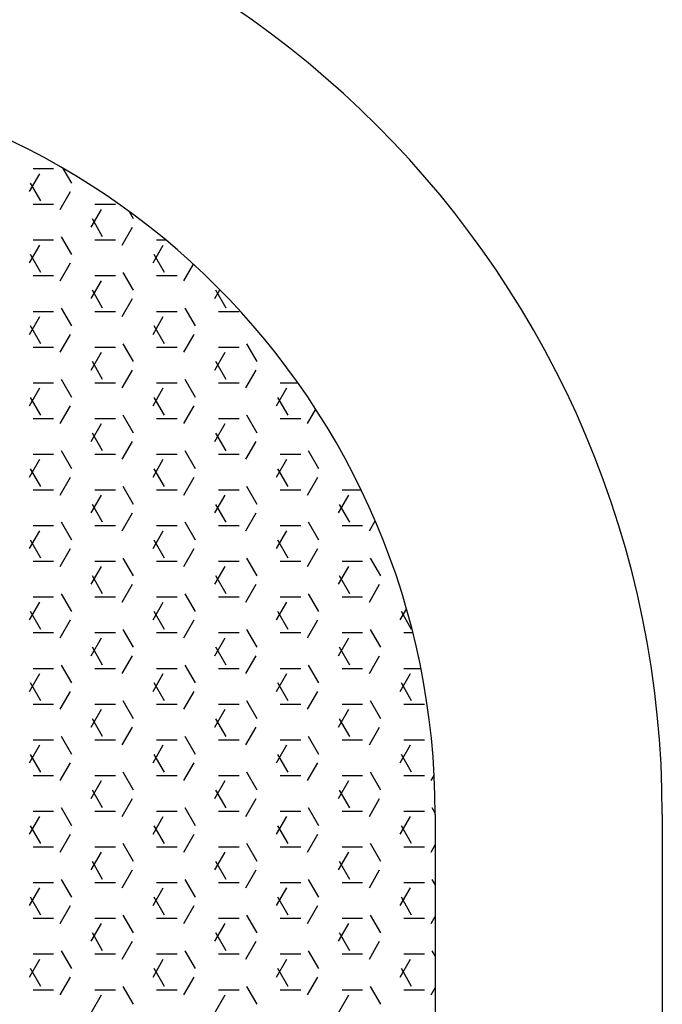
# Model space of a CAD drawing. Units: inches. Extents: x -111660 to 251509, y -311995 to -97571.
# Drawn here: x 158170 to 158210, y -227695 to -227634 of the extents above; entities that cross this region are included whole.
import ezdxf

# ---------------------------------------------------------------- set-up
doc = ezdxf.new("R2010")
doc.units = ezdxf.units.IN
doc.header["$MEASUREMENT"] = 0
doc.layers.add('freecads.com', color=7, linetype='Continuous')

msp = doc.modelspace()

# ---------------------------------------------------------------- linework, layer by layer
at = {"layer": 'freecads.com'}
for p, q in [((158171.027, -227643.621), (158172.297, -227643.621)), ((158173.415, -227644.521), (158172.895, -227643.621)), ((158170.806, -227645.039), (158171.441, -227643.939)), ((158171.51, -227645.621), (158170.875, -227644.521)), ((158172.711, -227646.139), (158173.346, -227645.039)), ((158171.027, -227645.821), (158172.297, -227645.821)), ((158174.616, -227647.239), (158175.251, -227646.139)), ((158174.837, -227645.821), (158176.107, -227645.821)), ((158177.225, -227646.721), (158176.972, -227646.282)), ((158175.32, -227647.821), (158174.685, -227646.721)), ((158176.521, -227648.338), (158177.156, -227647.239)), ((158171.027, -227648.02), (158172.297, -227648.02)), ((158173.415, -227648.921), (158172.78, -227647.821)), ((158174.837, -227648.02), (158176.107, -227648.02)), ((158178.647, -227648.02), (158179.202, -227648.02)), ((158170.806, -227649.438), (158171.441, -227648.338)), ((158178.426, -227649.438), (158179.061, -227648.338)), ((158171.51, -227650.02), (158170.875, -227648.921)), ((158179.13, -227650.02), (158178.495, -227648.921)), ((158172.711, -227650.538), (158173.346, -227649.438)), ((158180.331, -227650.538), (158180.92, -227649.52)), ((158171.027, -227650.22), (158172.297, -227650.22)), ((158174.616, -227651.638), (158175.251, -227650.538)), ((158174.837, -227650.22), (158176.107, -227650.22)), ((158177.225, -227651.12), (158176.59, -227650.02)), ((158178.647, -227650.22), (158179.917, -227650.22)), ((158175.32, -227652.22), (158174.685, -227651.12)), ((158182.236, -227651.638), (158182.551, -227651.092)), ((158182.94, -227652.22), (158182.305, -227651.12)), ((158176.521, -227652.738), (158177.156, -227651.638)), ((158173.415, -227653.32), (158172.78, -227652.22)), ((158181.035, -227653.32), (158180.4, -227652.22)), ((158170.806, -227653.838), (158171.441, -227652.738)), ((158171.027, -227652.42), (158172.297, -227652.42)), ((158174.837, -227652.42), (158176.107, -227652.42)), ((158178.426, -227653.838), (158179.061, -227652.738)), ((158178.647, -227652.42), (158179.917, -227652.42)), ((158182.457, -227652.42), (158183.727, -227652.42)), ((158171.51, -227654.42), (158170.875, -227653.32)), ((158179.13, -227654.42), (158178.495, -227653.32)), ((158172.711, -227654.937), (158173.346, -227653.838)), ((158180.331, -227654.937), (158180.966, -227653.838)), ((158171.027, -227654.619), (158172.297, -227654.619)), ((158174.837, -227654.619), (158176.107, -227654.619)), ((158177.225, -227655.52), (158176.59, -227654.42)), ((158178.647, -227654.619), (158179.917, -227654.619)), ((158182.457, -227654.619), (158183.727, -227654.619)), ((158184.845, -227655.52), (158184.21, -227654.42)), ((158174.616, -227656.037), (158175.251, -227654.937)), ((158182.236, -227656.037), (158182.871, -227654.937)), ((158175.32, -227656.62), (158174.685, -227655.52)), ((158182.94, -227656.62), (158182.305, -227655.52)), ((158176.521, -227657.137), (158177.156, -227656.037)), ((158184.141, -227657.137), (158184.776, -227656.037)), ((158170.806, -227658.237), (158171.441, -227657.137)), ((158171.027, -227656.819), (158172.297, -227656.819)), ((158173.415, -227657.719), (158172.78, -227656.62)), ((158174.837, -227656.819), (158176.107, -227656.819)), ((158178.426, -227658.237), (158179.061, -227657.137)), ((158178.647, -227656.819), (158179.917, -227656.819)), ((158181.035, -227657.719), (158180.4, -227656.62)), ((158182.457, -227656.819), (158183.727, -227656.819)), ((158186.046, -227658.237), (158186.681, -227657.137)), ((158186.267, -227656.819), (158187.354, -227656.819)), ((158171.51, -227658.819), (158170.875, -227657.719)), ((158179.13, -227658.819), (158178.495, -227657.719)), ((158186.75, -227658.819), (158186.115, -227657.719)), ((158172.711, -227659.337), (158173.346, -227658.237)), ((158180.331, -227659.337), (158180.966, -227658.237)), ((158171.027, -227659.019), (158172.297, -227659.019)), ((158174.837, -227659.019), (158176.107, -227659.019)), ((158177.225, -227659.919), (158176.59, -227658.819)), ((158178.647, -227659.019), (158179.917, -227659.019)), ((158182.457, -227659.019), (158183.727, -227659.019)), ((158184.845, -227659.919), (158184.21, -227658.819)), ((158186.267, -227659.019), (158187.537, -227659.019)), ((158187.951, -227659.337), (158188.461, -227658.455)), ((158174.616, -227660.437), (158175.251, -227659.337)), ((158182.236, -227660.437), (158182.871, -227659.337)), ((158175.32, -227661.019), (158174.685, -227659.919)), ((158182.94, -227661.019), (158182.305, -227659.919)), ((158176.521, -227661.537), (158177.156, -227660.437)), ((158184.141, -227661.537), (158184.776, -227660.437)), ((158171.027, -227661.219), (158172.297, -227661.219)), ((158173.415, -227662.119), (158172.78, -227661.019)), ((158174.837, -227661.219), (158176.107, -227661.219)), ((158178.647, -227661.219), (158179.917, -227661.219)), ((158181.035, -227662.119), (158180.4, -227661.019)), ((158182.457, -227661.219), (158183.727, -227661.219)), ((158186.267, -227661.219), (158187.537, -227661.219)), ((158188.655, -227662.119), (158188.02, -227661.019)), ((158190.077, -227661.219), (158190.112, -227661.219)), ((158170.806, -227662.636), (158171.441, -227661.537)), ((158178.426, -227662.636), (158179.061, -227661.537)), ((158186.046, -227662.636), (158186.681, -227661.537)), ((158171.51, -227663.219), (158170.875, -227662.119)), ((158172.711, -227663.736), (158173.346, -227662.636)), ((158179.13, -227663.219), (158178.495, -227662.119)), ((158180.331, -227663.736), (158180.966, -227662.636)), ((158186.75, -227663.219), (158186.115, -227662.119)), ((158187.951, -227663.736), (158188.586, -227662.636)), ((158177.225, -227664.319), (158176.59, -227663.219)), ((158184.845, -227664.319), (158184.21, -227663.219)), ((158171.027, -227663.418), (158172.297, -227663.418)), ((158174.616, -227664.836), (158175.251, -227663.736)), ((158174.837, -227663.418), (158176.107, -227663.418)), ((158178.647, -227663.418), (158179.917, -227663.418)), ((158182.236, -227664.836), (158182.871, -227663.736)), ((158182.457, -227663.418), (158183.727, -227663.418)), ((158186.267, -227663.418), (158187.537, -227663.418)), ((158189.856, -227664.836), (158190.491, -227663.736)), ((158190.077, -227663.418), (158191.248, -227663.418)), ((158175.32, -227665.418), (158174.685, -227664.319)), ((158182.94, -227665.418), (158182.305, -227664.319)), ((158190.56, -227665.418), (158189.925, -227664.319)), ((158176.521, -227665.936), (158177.156, -227664.836)), ((158184.141, -227665.936), (158184.776, -227664.836)), ((158171.027, -227665.618), (158172.297, -227665.618)), ((158173.415, -227666.518), (158172.78, -227665.418)), ((158174.837, -227665.618), (158176.107, -227665.618)), ((158178.647, -227665.618), (158179.917, -227665.618)), ((158181.035, -227666.518), (158180.4, -227665.418)), ((158182.457, -227665.618), (158183.727, -227665.618)), ((158186.267, -227665.618), (158187.537, -227665.618)), ((158188.655, -227666.518), (158188.02, -227665.418)), ((158190.077, -227665.618), (158191.347, -227665.618)), ((158191.761, -227665.936), (158192.115, -227665.324)), ((158170.806, -227667.036), (158171.441, -227665.936)), ((158178.426, -227667.036), (158179.061, -227665.936)), ((158186.046, -227667.036), (158186.681, -227665.936)), ((158171.51, -227667.618), (158170.875, -227666.518)), ((158179.13, -227667.618), (158178.495, -227666.518)), ((158186.75, -227667.618), (158186.115, -227666.518)), ((158172.711, -227668.136), (158173.346, -227667.036)), ((158180.331, -227668.136), (158180.966, -227667.036)), ((158187.951, -227668.136), (158188.586, -227667.036)), ((158171.027, -227667.818), (158172.297, -227667.818)), ((158174.616, -227669.236), (158175.251, -227668.136)), ((158174.837, -227667.818), (158176.107, -227667.818)), ((158177.225, -227668.718), (158176.59, -227667.618)), ((158178.647, -227667.818), (158179.917, -227667.818)), ((158182.236, -227669.236), (158182.871, -227668.136)), ((158182.457, -227667.818), (158183.727, -227667.818)), ((158184.845, -227668.718), (158184.21, -227667.618)), ((158186.267, -227667.818), (158187.537, -227667.818)), ((158189.856, -227669.236), (158190.491, -227668.136)), ((158190.077, -227667.818), (158191.347, -227667.818)), ((158192.465, -227668.718), (158191.83, -227667.618)), ((158175.32, -227669.818), (158174.685, -227668.718)), ((158182.94, -227669.818), (158182.305, -227668.718)), ((158190.56, -227669.818), (158189.925, -227668.718)), ((158176.521, -227670.335), (158177.156, -227669.236)), ((158184.141, -227670.335), (158184.776, -227669.236)), ((158191.761, -227670.335), (158192.396, -227669.236)), ((158173.415, -227670.918), (158172.78, -227669.818)), ((158181.035, -227670.918), (158180.4, -227669.818)), ((158188.655, -227670.918), (158188.02, -227669.818)), ((158170.806, -227671.435), (158171.441, -227670.335)), ((158171.027, -227670.017), (158172.297, -227670.017)), ((158174.837, -227670.017), (158176.107, -227670.017)), ((158178.426, -227671.435), (158179.061, -227670.335)), ((158178.647, -227670.017), (158179.917, -227670.017)), ((158182.457, -227670.017), (158183.727, -227670.017)), ((158186.046, -227671.435), (158186.681, -227670.335)), ((158186.267, -227670.017), (158187.537, -227670.017)), ((158190.077, -227670.017), (158191.347, -227670.017)), ((158171.51, -227672.017), (158170.875, -227670.918)), ((158179.13, -227672.017), (158178.495, -227670.918)), ((158186.75, -227672.017), (158186.115, -227670.918)), ((158193.666, -227671.435), (158194.05, -227670.771)), ((158194.37, -227672.017), (158193.735, -227670.918)), ((158172.711, -227672.535), (158173.346, -227671.435)), ((158180.331, -227672.535), (158180.966, -227671.435)), ((158187.951, -227672.535), (158188.586, -227671.435)), ((158171.027, -227672.217), (158172.297, -227672.217)), ((158174.837, -227672.217), (158176.107, -227672.217)), ((158177.225, -227673.117), (158176.59, -227672.017)), ((158178.647, -227672.217), (158179.917, -227672.217)), ((158182.457, -227672.217), (158183.727, -227672.217)), ((158184.845, -227673.117), (158184.21, -227672.017)), ((158186.267, -227672.217), (158187.537, -227672.217)), ((158190.077, -227672.217), (158191.347, -227672.217)), ((158192.465, -227673.117), (158191.83, -227672.017)), ((158193.887, -227672.217), (158194.438, -227672.217)), ((158174.616, -227673.635), (158175.251, -227672.535)), ((158182.236, -227673.635), (158182.871, -227672.535)), ((158189.856, -227673.635), (158190.491, -227672.535)), ((158175.32, -227674.217), (158174.685, -227673.117)), ((158182.94, -227674.217), (158182.305, -227673.117)), ((158190.56, -227674.217), (158189.925, -227673.117)), ((158176.521, -227674.735), (158177.156, -227673.635)), ((158184.141, -227674.735), (158184.776, -227673.635)), ((158191.761, -227674.735), (158192.396, -227673.635)), ((158170.806, -227675.835), (158171.441, -227674.735)), ((158171.027, -227674.417), (158172.297, -227674.417)), ((158173.415, -227675.317), (158172.78, -227674.217)), ((158174.837, -227674.417), (158176.107, -227674.417)), ((158178.426, -227675.835), (158179.061, -227674.735)), ((158178.647, -227674.417), (158179.917, -227674.417)), ((158181.035, -227675.317), (158180.4, -227674.217)), ((158182.457, -227674.417), (158183.727, -227674.417)), ((158186.046, -227675.835), (158186.681, -227674.735)), ((158186.267, -227674.417), (158187.537, -227674.417)), ((158188.655, -227675.317), (158188.02, -227674.217)), ((158190.077, -227674.417), (158191.347, -227674.417)), ((158193.666, -227675.835), (158194.301, -227674.735)), ((158193.887, -227674.417), (158194.933, -227674.417)), ((158171.51, -227676.417), (158170.875, -227675.317)), ((158179.13, -227676.417), (158178.495, -227675.317)), ((158186.75, -227676.417), (158186.115, -227675.317)), ((158194.37, -227676.417), (158193.735, -227675.317)), ((158172.711, -227676.935), (158173.346, -227675.835)), ((158180.331, -227676.935), (158180.966, -227675.835)), ((158187.951, -227676.935), (158188.586, -227675.835)), ((158171.027, -227676.616), (158172.297, -227676.616)), ((158174.837, -227676.616), (158176.107, -227676.616)), ((158177.225, -227677.517), (158176.59, -227676.417)), ((158178.647, -227676.616), (158179.917, -227676.616)), ((158182.457, -227676.616), (158183.727, -227676.616)), ((158184.845, -227677.517), (158184.21, -227676.417)), ((158186.267, -227676.616), (158187.537, -227676.616)), ((158190.077, -227676.616), (158191.347, -227676.616)), ((158192.465, -227677.517), (158191.83, -227676.417)), ((158193.887, -227676.616), (158195.157, -227676.616)), ((158174.616, -227678.034), (158175.251, -227676.935)), ((158182.236, -227678.034), (158182.871, -227676.935)), ((158189.856, -227678.034), (158190.491, -227676.935)), ((158175.32, -227678.617), (158174.685, -227677.517)), ((158182.94, -227678.617), (158182.305, -227677.517)), ((158190.56, -227678.617), (158189.925, -227677.517)), ((158176.521, -227679.134), (158177.156, -227678.034)), ((158184.141, -227679.134), (158184.776, -227678.034)), ((158191.761, -227679.134), (158192.396, -227678.034)), ((158171.027, -227678.816), (158172.297, -227678.816)), ((158173.415, -227679.716), (158172.78, -227678.617)), ((158174.837, -227678.816), (158176.107, -227678.816)), ((158178.647, -227678.816), (158179.917, -227678.816)), ((158181.035, -227679.716), (158180.4, -227678.617)), ((158182.457, -227678.816), (158183.727, -227678.816)), ((158186.267, -227678.816), (158187.537, -227678.816)), ((158188.655, -227679.716), (158188.02, -227678.617)), ((158190.077, -227678.816), (158191.347, -227678.816)), ((158193.887, -227678.816), (158195.157, -227678.816)), ((158170.806, -227680.234), (158171.441, -227679.134)), ((158178.426, -227680.234), (158179.061, -227679.134)), ((158186.046, -227680.234), (158186.681, -227679.134)), ((158193.666, -227680.234), (158194.301, -227679.134)), ((158171.51, -227680.816), (158170.875, -227679.716)), ((158172.711, -227681.334), (158173.346, -227680.234)), ((158179.13, -227680.816), (158178.495, -227679.716)), ((158180.331, -227681.334), (158180.966, -227680.234)), ((158186.75, -227680.816), (158186.115, -227679.716)), ((158187.951, -227681.334), (158188.586, -227680.234)), ((158194.37, -227680.816), (158193.735, -227679.716)), ((158177.225, -227681.916), (158176.59, -227680.816)), ((158184.845, -227681.916), (158184.21, -227680.816)), ((158192.465, -227681.916), (158191.83, -227680.816)), ((158171.027, -227681.016), (158172.297, -227681.016)), ((158174.616, -227682.434), (158175.251, -227681.334)), ((158174.837, -227681.016), (158176.107, -227681.016)), ((158178.647, -227681.016), (158179.917, -227681.016)), ((158182.236, -227682.434), (158182.871, -227681.334)), ((158182.457, -227681.016), (158183.727, -227681.016)), ((158186.267, -227681.016), (158187.537, -227681.016)), ((158189.856, -227682.434), (158190.491, -227681.334)), ((158190.077, -227681.016), (158191.347, -227681.016)), ((158193.887, -227681.016), (158195.157, -227681.016)), ((158195.571, -227681.334), (158195.759, -227681.009)), ((158175.32, -227683.016), (158174.685, -227681.916)), ((158182.94, -227683.016), (158182.305, -227681.916)), ((158190.56, -227683.016), (158189.925, -227681.916)), ((158176.521, -227683.534), (158177.156, -227682.434)), ((158184.141, -227683.534), (158184.776, -227682.434)), ((158191.761, -227683.534), (158192.396, -227682.434)), ((158171.027, -227683.216), (158172.297, -227683.216)), ((158173.415, -227684.116), (158172.78, -227683.016)), ((158174.837, -227683.216), (158176.107, -227683.216)), ((158178.647, -227683.216), (158179.917, -227683.216)), ((158181.035, -227684.116), (158180.4, -227683.016)), ((158182.457, -227683.216), (158183.727, -227683.216)), ((158186.267, -227683.216), (158187.537, -227683.216)), ((158188.655, -227684.116), (158188.02, -227683.016)), ((158190.077, -227683.216), (158191.347, -227683.216)), ((158193.887, -227683.216), (158195.157, -227683.216)), ((158195.822, -227683.331), (158195.64, -227683.016)), ((158170.806, -227684.633), (158171.441, -227683.534)), ((158178.426, -227684.633), (158179.061, -227683.534)), ((158186.046, -227684.633), (158186.681, -227683.534)), ((158193.666, -227684.633), (158194.301, -227683.534)), ((158195.822, -227683.416), (158195.822, -227892.323)), ((158209.822, -227683.416), (158209.822, -227892.323)), ((158171.51, -227685.216), (158170.875, -227684.116)), ((158179.13, -227685.216), (158178.495, -227684.116)), ((158186.75, -227685.216), (158186.115, -227684.116)), ((158194.37, -227685.216), (158193.735, -227684.116)), ((158172.711, -227685.733), (158173.346, -227684.633)), ((158180.331, -227685.733), (158180.966, -227684.633)), ((158187.951, -227685.733), (158188.586, -227684.633)), ((158171.027, -227685.415), (158172.297, -227685.415)), ((158174.616, -227686.833), (158175.251, -227685.733)), ((158174.837, -227685.415), (158176.107, -227685.415)), ((158177.225, -227686.316), (158176.59, -227685.216)), ((158178.647, -227685.415), (158179.917, -227685.415)), ((158182.236, -227686.833), (158182.871, -227685.733)), ((158182.457, -227685.415), (158183.727, -227685.415)), ((158184.845, -227686.316), (158184.21, -227685.216)), ((158186.267, -227685.415), (158187.537, -227685.415)), ((158189.856, -227686.833), (158190.491, -227685.733)), ((158190.077, -227685.415), (158191.347, -227685.415)), ((158192.465, -227686.316), (158191.83, -227685.216)), ((158193.887, -227685.415), (158195.157, -227685.415)), ((158195.571, -227685.733), (158195.822, -227685.299)), ((158175.32, -227687.415), (158174.685, -227686.316)), ((158182.94, -227687.415), (158182.305, -227686.316)), ((158190.56, -227687.415), (158189.925, -227686.316)), ((158176.521, -227687.933), (158177.156, -227686.833)), ((158184.141, -227687.933), (158184.776, -227686.833)), ((158191.761, -227687.933), (158192.396, -227686.833)), ((158173.415, -227688.515), (158172.78, -227687.415)), ((158181.035, -227688.515), (158180.4, -227687.415)), ((158188.655, -227688.515), (158188.02, -227687.415)), ((158195.822, -227687.731), (158195.64, -227687.415)), ((158170.806, -227689.033), (158171.441, -227687.933)), ((158171.027, -227687.615), (158172.297, -227687.615)), ((158174.837, -227687.615), (158176.107, -227687.615)), ((158178.426, -227689.033), (158179.061, -227687.933)), ((158178.647, -227687.615), (158179.917, -227687.615)), ((158182.457, -227687.615), (158183.727, -227687.615)), ((158186.046, -227689.033), (158186.681, -227687.933)), ((158186.267, -227687.615), (158187.537, -227687.615)), ((158190.077, -227687.615), (158191.347, -227687.615)), ((158193.666, -227689.033), (158194.301, -227687.933)), ((158193.887, -227687.615), (158195.157, -227687.615)), ((158171.51, -227689.615), (158170.875, -227688.515)), ((158179.13, -227689.615), (158178.495, -227688.515)), ((158186.75, -227689.615), (158186.115, -227688.515)), ((158194.37, -227689.615), (158193.735, -227688.515)), ((158172.711, -227690.133), (158173.346, -227689.033)), ((158180.331, -227690.133), (158180.966, -227689.033)), ((158187.951, -227690.133), (158188.586, -227689.033)), ((158171.027, -227689.815), (158172.297, -227689.815)), ((158174.837, -227689.815), (158176.107, -227689.815)), ((158177.225, -227690.715), (158176.59, -227689.615)), ((158178.647, -227689.815), (158179.917, -227689.815)), ((158182.457, -227689.815), (158183.727, -227689.815)), ((158184.845, -227690.715), (158184.21, -227689.615)), ((158186.267, -227689.815), (158187.537, -227689.815)), ((158190.077, -227689.815), (158191.347, -227689.815)), ((158192.465, -227690.715), (158191.83, -227689.615)), ((158193.887, -227689.815), (158195.157, -227689.815)), ((158195.571, -227690.133), (158195.822, -227689.699)), ((158174.616, -227691.233), (158175.251, -227690.133)), ((158182.236, -227691.233), (158182.871, -227690.133)), ((158189.856, -227691.233), (158190.491, -227690.133)), ((158175.32, -227691.815), (158174.685, -227690.715)), ((158182.94, -227691.815), (158182.305, -227690.715)), ((158190.56, -227691.815), (158189.925, -227690.715)), ((158176.521, -227692.332), (158177.156, -227691.233)), ((158184.141, -227692.332), (158184.776, -227691.233)), ((158191.761, -227692.332), (158192.396, -227691.233)), ((158170.806, -227693.432), (158171.441, -227692.332)), ((158171.027, -227692.014), (158172.297, -227692.014)), ((158173.415, -227692.915), (158172.78, -227691.815)), ((158174.837, -227692.014), (158176.107, -227692.014)), ((158178.426, -227693.432), (158179.061, -227692.332)), ((158178.647, -227692.014), (158179.917, -227692.014)), ((158181.035, -227692.915), (158180.4, -227691.815)), ((158182.457, -227692.014), (158183.727, -227692.014)), ((158186.046, -227693.432), (158186.681, -227692.332)), ((158186.267, -227692.014), (158187.537, -227692.014)), ((158188.655, -227692.915), (158188.02, -227691.815)), ((158190.077, -227692.014), (158191.347, -227692.014)), ((158193.666, -227693.432), (158194.301, -227692.332)), ((158193.887, -227692.014), (158195.157, -227692.014)), ((158195.822, -227692.13), (158195.64, -227691.815)), ((158171.51, -227694.015), (158170.875, -227692.915)), ((158179.13, -227694.015), (158178.495, -227692.915)), ((158186.75, -227694.015), (158186.115, -227692.915)), ((158194.37, -227694.015), (158193.735, -227692.915)), ((158172.711, -227694.532), (158173.346, -227693.432)), ((158180.331, -227694.532), (158180.966, -227693.432)), ((158187.951, -227694.532), (158188.586, -227693.432)), ((158171.027, -227694.214), (158172.297, -227694.214)), ((158174.837, -227694.214), (158176.107, -227694.214)), ((158177.225, -227695.114), (158176.59, -227694.015)), ((158178.647, -227694.214), (158179.917, -227694.214)), ((158182.457, -227694.214), (158183.727, -227694.214)), ((158184.845, -227695.114), (158184.21, -227694.015)), ((158186.267, -227694.214), (158187.537, -227694.214)), ((158190.077, -227694.214), (158191.347, -227694.214)), ((158192.465, -227695.114), (158191.83, -227694.015)), ((158193.887, -227694.214), (158195.157, -227694.214)), ((158195.571, -227694.532), (158195.822, -227694.098)), ((158174.616, -227695.632), (158175.251, -227694.532)), ((158182.236, -227695.632), (158182.871, -227694.532)), ((158189.856, -227695.632), (158190.491, -227694.532))]:
    msp.add_line(p, q, dxfattribs=at)
for radius in [60, 46]:
    msp.add_arc((158149.822, -227683.416), radius, 0, 90, dxfattribs=at)

doc.saveas('drawing.dxf')
